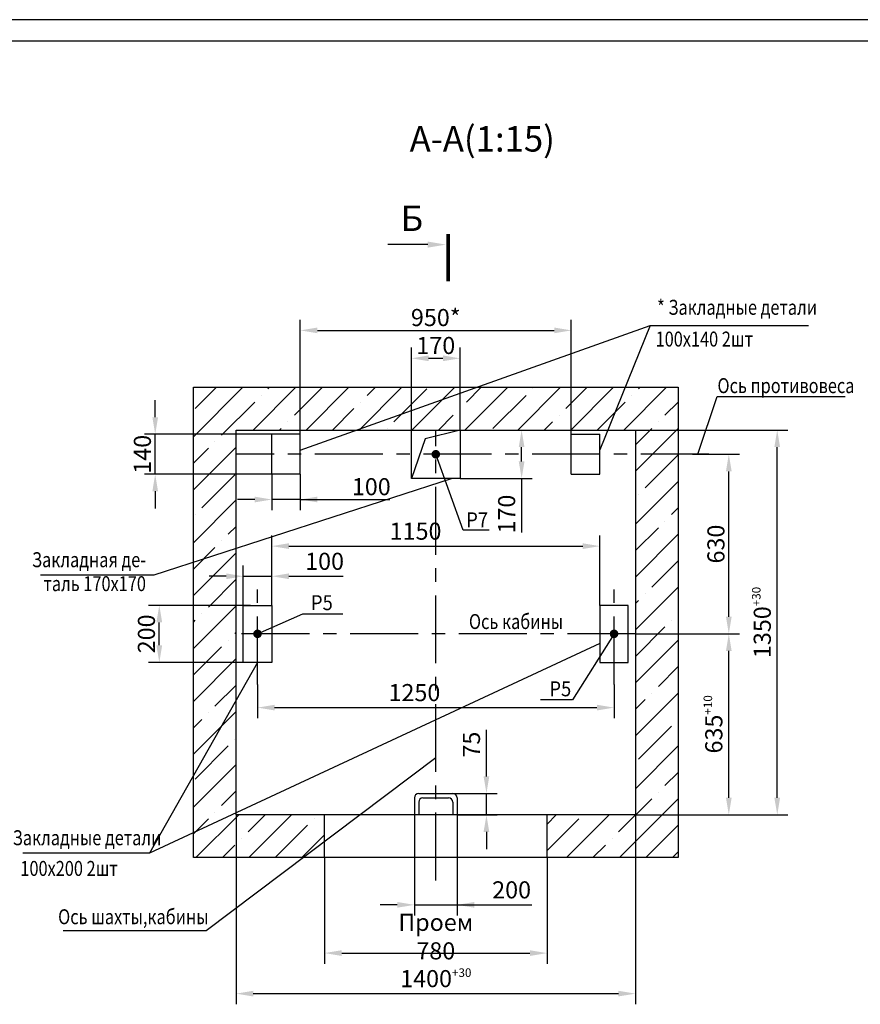
# Model space of a CAD drawing. Extents: x -62 to 1126, y 304 to 1144.
# Drawn here: x 189 to 386, y 914 to 1144 of the extents above; entities that cross this region are included whole.
import ezdxf
from ezdxf.enums import TextEntityAlignment as Align

# ---------------------------------------------------------------- set-up
doc = ezdxf.new("R2010")
doc.units = 0
doc.header["$LTSCALE"] = 0.5
doc.header["$MEASUREMENT"] = 0
doc.linetypes.add('CENTER', pattern=[50.8, 31.75, -6.35, 6.35, -6.35])
doc.layers.get('0').update_dxf_attribs({"linetype": 'CONTINUOUS'})
doc.layers.get('DEFPOINTS').update_dxf_attribs({"linetype": 'CONTINUOUS'})
doc.layers.add('1', color=8, linetype='CONTINUOUS')
doc.styles.add('GOST', font='GOST Type A (SAPR LM).ttf')
doc.styles.add('MATER', font='GOST Type A (SAPR LM).ttf', dxfattribs={"width": 0.5, "height": 3})
doc.styles.get("Standard").update_dxf_attribs({"font": 'GOST Type A (SAPR LM).ttf', "width": 0.9})
doc.dimstyles.new('LIN', dxfattribs={"dimtxt": 4, "dimasz": 4, "dimexe": 2.5, "dimexo": 0, "dimgap": 1.5, "dimtad": 0, "dimdec": 4, "dimdsep": 46, "dimtxsty": 'Standard', "dimcen": -3, "dimdle": 1.25, "dimclrd": 3, "dimclre": 1, "dimclrt": 3, "dimadec": 0, "dimazin": 0, "dimtfac": 0.625, "dimtdec": 4, "dimtmove": 0, "dimatfit": 3, "dimfxl": 1, "dimtvp": 0.75, "dimtolj": 1, "dimtzin": 0, "dimarcsym": 0})

# ---------------------------------------------------------------- blocks, each defined once
blk = doc.blocks.new('*D155')
at = {"color": 3, "lineweight": -2}
for p, q in [((221.14, 1051.37), (221.14, 1055.37)), ((221.14, 1038.04), (221.14, 1047.37)), ((221.14, 1034.04), (221.14, 1030.04))]:
    blk.add_line(p, q, dxfattribs=at)
at = {"color": 1, "lineweight": -2}
for p, q in [((248.4, 1047.37), (218.64, 1047.37)), ((248.4, 1038.04), (218.64, 1038.04))]:
    blk.add_line(p, q, dxfattribs=at)
at = {"color": 3}
for points in [[(220.48, 1051.37), (221.81, 1051.37), (221.14, 1047.37)], [(221.81, 1034.04), (220.48, 1034.04), (221.14, 1038.04)]]:
    blk.add_solid(points, dxfattribs=at)
at = {"layer": 'DEFPOINTS', "color": 0}
for p in [(221.14, 1047.37), (248.4, 1047.37), (248.4, 1038.04)]:
    blk.add_point(p, dxfattribs=at)
at = {"color": 3, "insert": (218.14, 1042.7), "char_height": 4, "attachment_point": 5, "rotation": 90}
blk.add_mtext('\\A1;140', dxfattribs=at)
blk = doc.blocks.new('*D154')
at = {"color": 1, "lineweight": -2}
for p, q in [((248.4, 1038.04), (248.4, 1029.62)), ((255.06, 1038.04), (255.06, 1029.62))]:
    blk.add_line(p, q, dxfattribs=at)
at = {"color": 3, "lineweight": -2}
for p, q in [((244.4, 1032.12), (240.4, 1032.12)), ((255.06, 1032.12), (248.4, 1032.12)), ((255.06, 1032.12), (275.98, 1032.12)), ((259.06, 1032.12), (263.06, 1032.12))]:
    blk.add_line(p, q, dxfattribs=at)
at = {"color": 3}
for points in [[(244.4, 1031.45), (244.4, 1032.79), (248.4, 1032.12)], [(259.06, 1032.79), (259.06, 1031.45), (255.06, 1032.12)]]:
    blk.add_solid(points, dxfattribs=at)
at = {"layer": 'DEFPOINTS', "color": 0}
for p in [(248.4, 1038.04), (255.06, 1038.04), (248.4, 1032.12)]:
    blk.add_point(p, dxfattribs=at)
at = {"color": 3, "insert": (271.65, 1035.12), "char_height": 4, "attachment_point": 5}
blk.add_mtext('\\A1;100', dxfattribs=at)
blk = doc.blocks.new('*D152')
at = {"color": 1, "lineweight": -2}
for p, q in [((245.06, 988.87), (245.06, 980.95)), ((328.4, 988.87), (328.4, 980.95))]:
    blk.add_line(p, q, dxfattribs=at)
at = {"color": 3, "lineweight": -2}
blk.add_line((249.06, 983.45), (324.4, 983.45), dxfattribs=at)
at = {"color": 3}
for points in [[(249.06, 984.12), (249.06, 982.79), (245.06, 983.45)], [(324.4, 982.79), (324.4, 984.12), (328.4, 983.45)]]:
    blk.add_solid(points, dxfattribs=at)
at = {"layer": 'DEFPOINTS', "color": 0}
for p in [(245.06, 988.87), (328.4, 988.87), (328.4, 983.45)]:
    blk.add_point(p, dxfattribs=at)
at = {"color": 3, "insert": (281.73, 986.96), "char_height": 4, "attachment_point": 5}
blk.add_mtext('\\A1;1250', dxfattribs=at)
blk = doc.blocks.new('*D150')
at = {"color": 1, "lineweight": -2}
for p, q in [((241.73, 1007.37), (241.73, 1016.67)), ((248.4, 1007.37), (248.4, 1016.67))]:
    blk.add_line(p, q, dxfattribs=at)
at = {"color": 3, "lineweight": -2}
for p, q in [((237.73, 1014.17), (233.73, 1014.17)), ((241.73, 1014.17), (248.4, 1014.17)), ((252.4, 1014.17), (265.06, 1014.17))]:
    blk.add_line(p, q, dxfattribs=at)
at = {"color": 3}
for points in [[(237.73, 1013.5), (237.73, 1014.84), (241.73, 1014.17)], [(252.4, 1014.84), (252.4, 1013.5), (248.4, 1014.17)]]:
    blk.add_solid(points, dxfattribs=at)
at = {"layer": 'DEFPOINTS', "color": 0}
for p in [(248.4, 1014.17), (241.73, 1007.37), (248.4, 1007.37)]:
    blk.add_point(p, dxfattribs=at)
at = {"color": 3, "insert": (260.73, 1017.67), "char_height": 4, "attachment_point": 5}
blk.add_mtext('\\A1;100', dxfattribs=at)
blk = doc.blocks.new('*D145')
at = {"color": 1, "lineweight": -2}
for p, q in [((240.06, 958.37), (240.06, 914.06)), ((333.4, 958.37), (333.4, 914.06))]:
    blk.add_line(p, q, dxfattribs=at)
at = {"color": 3, "lineweight": -2}
blk.add_line((244.06, 916.56), (329.4, 916.56), dxfattribs=at)
at = {"color": 3}
for points in [[(244.06, 917.23), (244.06, 915.9), (240.06, 916.56)], [(329.4, 915.9), (329.4, 917.23), (333.4, 916.56)]]:
    blk.add_solid(points, dxfattribs=at)
at = {"layer": 'DEFPOINTS', "color": 0}
for p in [(240.06, 958.37), (333.4, 958.37), (333.4, 916.56)]:
    blk.add_point(p, dxfattribs=at)
at = {"color": 3, "insert": (286.73, 920.07), "char_height": 4, "attachment_point": 5}
blk.add_mtext('\\A1;1400{\\H0.5x;\\S+30^ ;}', dxfattribs=at)
blk = doc.blocks.new('*D149')
at = {"color": 1, "lineweight": -2}
for p, q in [((243.4, 1007.37), (219.6, 1007.37)), ((243.4, 994.04), (219.6, 994.04))]:
    blk.add_line(p, q, dxfattribs=at)
at = {"color": 3, "lineweight": -2}
blk.add_line((222.1, 998.04), (222.1, 1003.37), dxfattribs=at)
at = {"color": 3}
for points in [[(222.77, 1003.37), (221.43, 1003.37), (222.1, 1007.37)], [(221.43, 998.04), (222.77, 998.04), (222.1, 994.04)]]:
    blk.add_solid(points, dxfattribs=at)
at = {"layer": 'DEFPOINTS', "color": 0}
for p in [(222.1, 1007.37), (243.4, 1007.37), (243.4, 994.04)]:
    blk.add_point(p, dxfattribs=at)
at = {"color": 3, "insert": (219.09, 1000.7), "char_height": 4, "attachment_point": 5, "rotation": 90}
blk.add_mtext('\\A1;200', dxfattribs=at)
blk = doc.blocks.new('*D148')
at = {"color": 1, "lineweight": -2}
for p, q in [((333.4, 1048.37), (369.04, 1048.37)), ((333.4, 958.37), (369.04, 958.37))]:
    blk.add_line(p, q, dxfattribs=at)
at = {"color": 3, "lineweight": -2}
blk.add_line((366.54, 962.37), (366.54, 1044.37), dxfattribs=at)
at = {"color": 3}
for points in [[(367.21, 1044.37), (365.87, 1044.37), (366.54, 1048.37)], [(365.87, 962.37), (367.21, 962.37), (366.54, 958.37)]]:
    blk.add_solid(points, dxfattribs=at)
at = {"layer": 'DEFPOINTS', "color": 0}
for p in [(333.4, 1048.37), (366.54, 1048.37), (333.4, 958.37)]:
    blk.add_point(p, dxfattribs=at)
at = {"color": 3, "insert": (363.04, 1003.37), "char_height": 4, "attachment_point": 5, "rotation": 90}
blk.add_mtext('\\A1;1350{\\H0.5x;\\S+30^ ;}', dxfattribs=at)
blk = doc.blocks.new('*D146')
at = {"color": 1, "lineweight": -2}
for p, q in [((346.73, 1000.7), (357.72, 1000.7)), ((333.4, 958.37), (357.72, 958.37))]:
    blk.add_line(p, q, dxfattribs=at)
at = {"color": 3, "lineweight": -2}
blk.add_line((355.22, 962.37), (355.22, 996.7), dxfattribs=at)
at = {"color": 3}
for points in [[(355.89, 996.7), (354.55, 996.7), (355.22, 1000.7)], [(354.55, 962.37), (355.89, 962.37), (355.22, 958.37)]]:
    blk.add_solid(points, dxfattribs=at)
at = {"layer": 'DEFPOINTS', "color": 0}
for p in [(346.73, 1000.7), (355.22, 1000.7), (333.4, 958.37)]:
    blk.add_point(p, dxfattribs=at)
at = {"color": 3, "insert": (351.72, 979.54), "char_height": 4, "attachment_point": 5, "rotation": 90}
blk.add_mtext('\\A1;635{\\H0.5x;\\S+10^ ;}', dxfattribs=at)
blk = doc.blocks.new('*D157')
at = {"color": 1, "lineweight": -2}
for p, q in [((292.4, 1048.37), (309.29, 1048.37)), ((292.4, 1037.04), (309.29, 1037.04))]:
    blk.add_line(p, q, dxfattribs=at)
at = {"color": 3, "lineweight": -2}
for p, q in [((306.79, 1041.04), (306.79, 1044.37)), ((306.79, 1037.04), (306.79, 1024.38))]:
    blk.add_line(p, q, dxfattribs=at)
at = {"color": 3}
for points in [[(307.46, 1044.37), (306.12, 1044.37), (306.79, 1048.37)], [(306.12, 1041.04), (307.46, 1041.04), (306.79, 1037.04)]]:
    blk.add_solid(points, dxfattribs=at)
at = {"layer": 'DEFPOINTS', "color": 0}
for p in [(292.4, 1048.37), (306.79, 1048.37), (292.4, 1037.04)]:
    blk.add_point(p, dxfattribs=at)
at = {"color": 3, "insert": (303.29, 1028.71), "char_height": 4, "attachment_point": 5, "rotation": 90}
blk.add_mtext('\\A1;170', dxfattribs=at)
blk = doc.blocks.new('*D153')
at = {"color": 1, "lineweight": -2}
for p, q in [((255.06, 1047.37), (255.06, 1074.17)), ((318.4, 1047.37), (318.4, 1074.17))]:
    blk.add_line(p, q, dxfattribs=at)
at = {"color": 3, "lineweight": -2}
blk.add_line((259.06, 1071.67), (314.4, 1071.67), dxfattribs=at)
at = {"color": 3}
for points in [[(259.06, 1072.34), (259.06, 1071), (255.06, 1071.67)], [(314.4, 1071), (314.4, 1072.34), (318.4, 1071.67)]]:
    blk.add_solid(points, dxfattribs=at)
at = {"layer": 'DEFPOINTS', "color": 0}
for p in [(318.4, 1071.67), (255.06, 1047.37), (318.4, 1047.37)]:
    blk.add_point(p, dxfattribs=at)
at = {"color": 3, "insert": (286.73, 1074.68), "char_height": 4, "attachment_point": 5}
blk.add_mtext('\\A1;950*', dxfattribs=at)
blk = doc.blocks.new('*D151')
at = {"color": 1, "lineweight": -2}
for p, q in [((248.4, 1007.37), (248.4, 1023.72)), ((325.06, 1007.37), (325.06, 1023.72))]:
    blk.add_line(p, q, dxfattribs=at)
at = {"color": 3, "lineweight": -2}
blk.add_line((252.4, 1021.22), (321.06, 1021.22), dxfattribs=at)
at = {"color": 3}
for points in [[(252.4, 1021.89), (252.4, 1020.55), (248.4, 1021.22)], [(321.06, 1020.55), (321.06, 1021.89), (325.06, 1021.22)]]:
    blk.add_solid(points, dxfattribs=at)
at = {"layer": 'DEFPOINTS', "color": 0}
for p in [(325.06, 1021.22), (248.4, 1007.37), (325.06, 1007.37)]:
    blk.add_point(p, dxfattribs=at)
at = {"color": 3, "insert": (282, 1024.72), "char_height": 4, "attachment_point": 5}
blk.add_mtext('\\A1;1150', dxfattribs=at)
blk = doc.blocks.new('*D144')
at = {"color": 1, "lineweight": -2}
for p, q in [((260.73, 948.37), (260.73, 923.54)), ((312.73, 948.37), (312.73, 923.54))]:
    blk.add_line(p, q, dxfattribs=at)
at = {"color": 3, "lineweight": -2}
blk.add_line((264.73, 926.04), (308.73, 926.04), dxfattribs=at)
at = {"color": 3}
for points in [[(264.73, 926.71), (264.73, 925.37), (260.73, 926.04)], [(308.73, 925.37), (308.73, 926.71), (312.73, 926.04)]]:
    blk.add_solid(points, dxfattribs=at)
at = {"layer": 'DEFPOINTS', "color": 0}
for p in [(260.73, 948.37), (312.73, 948.37), (312.73, 926.04)]:
    blk.add_point(p, dxfattribs=at)
at = {"color": 3, "insert": (286.73, 929.9), "char_height": 4, "attachment_point": 5}
blk.add_mtext('\\A1;Проем 780', dxfattribs=at)
blk = doc.blocks.new('*D143')
at = {"color": 3, "lineweight": -2}
for p, q in [((298.57, 967.37), (298.57, 978.23)), ((298.57, 958.37), (298.57, 963.37)), ((298.57, 954.37), (298.57, 950.37))]:
    blk.add_line(p, q, dxfattribs=at)
at = {"color": 1, "lineweight": -2}
for p, q in [((290.73, 963.37), (301.07, 963.37)), ((291.73, 958.37), (301.07, 958.37))]:
    blk.add_line(p, q, dxfattribs=at)
at = {"color": 3}
for points in [[(297.9, 967.37), (299.23, 967.37), (298.57, 963.37)], [(299.23, 954.37), (297.9, 954.37), (298.57, 958.37)]]:
    blk.add_solid(points, dxfattribs=at)
at = {"layer": 'DEFPOINTS', "color": 0}
for p in [(290.73, 963.37), (298.57, 963.37), (291.73, 958.37)]:
    blk.add_point(p, dxfattribs=at)
at = {"color": 3, "insert": (295.07, 974.8), "char_height": 4, "attachment_point": 5, "rotation": 90}
blk.add_mtext('\\A1;75', dxfattribs=at)
blk = doc.blocks.new('*D142')
at = {"color": 1, "lineweight": -2}
for p, q in [((281.73, 958.37), (281.73, 934.82)), ((291.73, 958.37), (291.73, 934.82))]:
    blk.add_line(p, q, dxfattribs=at)
at = {"color": 3, "lineweight": -2}
for p, q in [((277.73, 937.32), (273.73, 937.32)), ((281.73, 937.32), (291.73, 937.32)), ((291.73, 937.32), (309.16, 937.32)), ((295.73, 937.32), (299.73, 937.32))]:
    blk.add_line(p, q, dxfattribs=at)
at = {"color": 3}
for points in [[(277.73, 936.66), (277.73, 937.99), (281.73, 937.32)], [(295.73, 937.99), (295.73, 936.66), (291.73, 937.32)]]:
    blk.add_solid(points, dxfattribs=at)
at = {"layer": 'DEFPOINTS', "color": 0}
for p in [(281.73, 958.37), (291.73, 958.37), (291.73, 937.32)]:
    blk.add_point(p, dxfattribs=at)
at = {"color": 3, "insert": (304.45, 940.83), "char_height": 4, "attachment_point": 5}
blk.add_mtext('\\A1;200', dxfattribs=at)
blk = doc.blocks.new('*D156')
at = {"color": 1, "lineweight": -2}
for p, q in [((281.06, 1048.37), (281.06, 1067.64)), ((292.4, 1048.37), (292.4, 1067.64))]:
    blk.add_line(p, q, dxfattribs=at)
at = {"color": 3, "lineweight": -2}
blk.add_line((285.06, 1065.14), (288.4, 1065.14), dxfattribs=at)
at = {"color": 3}
for points in [[(285.06, 1065.81), (285.06, 1064.47), (281.06, 1065.14)], [(288.4, 1064.47), (288.4, 1065.81), (292.4, 1065.14)]]:
    blk.add_solid(points, dxfattribs=at)
at = {"layer": 'DEFPOINTS', "color": 0}
for p in [(292.4, 1065.14), (281.06, 1048.37), (292.4, 1048.37)]:
    blk.add_point(p, dxfattribs=at)
at = {"color": 3, "insert": (286.73, 1068.14), "char_height": 4, "attachment_point": 5}
blk.add_mtext('\\A1;170', dxfattribs=at)
blk = doc.blocks.new('26')
blk.add_line((5.544582, -0.001091), (16.544582, -0.001091))
at = {"color": 1, "const_width": 1}
blk.add_lwpolyline([(-0.019417, -2.924179), (-0.019417, 10.075821)], dxfattribs=at)
blk.add_solid([(5.544582, -0.834424), (5.544582, 0.832243), (0.544582, -0.001091)])
blk = doc.blocks.new('*D147')
at = {"color": 1, "lineweight": -2}
for p, q in [((346.73, 1042.7), (357.72, 1042.7)), ((333.4, 1000.7), (357.72, 1000.7))]:
    blk.add_line(p, q, dxfattribs=at)
at = {"color": 3, "lineweight": -2}
blk.add_line((355.22, 1004.7), (355.22, 1038.7), dxfattribs=at)
at = {"color": 3}
for points in [[(355.89, 1038.7), (354.55, 1038.7), (355.22, 1042.7)], [(354.55, 1004.7), (355.89, 1004.7), (355.22, 1000.7)]]:
    blk.add_solid(points, dxfattribs=at)
at = {"layer": 'DEFPOINTS', "color": 0}
for p in [(346.73, 1042.7), (355.22, 1042.7), (333.4, 1000.7)]:
    blk.add_point(p, dxfattribs=at)
at = {"color": 3, "insert": (352.21, 1021.7), "char_height": 4, "attachment_point": 5, "rotation": 90}
blk.add_mtext('\\A1;630', dxfattribs=at)
blk = doc.blocks.new('a2')
at = {"color": 1, "linetype": 'Continuous'}
blk.add_line((594, 420.14), (0, 420.14), dxfattribs=at)
at = {"linetype": 'Continuous'}
blk.add_line((589, 415.14), (20, 415.14), dxfattribs=at)
at = {"color": 5, "linetype": 'Continuous', "style": 'GOST', "width": 0.9}
blk.add_attdef('НОМЕР(ВЕРХНИЙ)', text='', height=6, rotation=180, dxfattribs=at).set_placement((56.14, 411.25), align=Align.CENTER)
at = {"color": 5, "linetype": 'Continuous'}
blk.add_attdef('НОМЕР(НИЖНИЙ)', text='', height=6, dxfattribs=at).set_placement((528.19, 48.87), align=Align.CENTER)
at = {"color": 5, "linetype": 'Continuous', "style": 'GOST', "width": 0.85}
for tag, p, height in [('НАЗВАНИЕ1', (470.57, 37.06), 6), ('НАЗВАНИЕ2', (470.57, 29.85), 6), ('ОТДЕЛ', (556.09, 6.6), 4)]:
    blk.add_attdef(tag, p, '', height=height, dxfattribs=at)
at = {"color": 3, "linetype": 'Continuous', "style": 'GOST'}
for tag, width, p, p2 in [('РАЗРАБОТАЛ', 0.819856, (421.65, 30.87), (442.97, 30.87)), ('ПРОВЕРИЛ', 1.107338, (421.9, 25.81), (443.21, 25.81)), ('Т контроль', 0.932733, (421.9, 21.48), (443.21, 21.48)), ('Э. метр', 1.366116, (421.41, 16.09), (442.73, 16.09)), ('НКОНТРОЛ', 1.093142, (421.78, 10.92), (443.1, 10.92)), ('УТВЕРДИЛ', 1.093142, (421.17, 6.01), (442.48, 6.01))]:
    blk.add_attdef(tag, text='', height=3.5, dxfattribs=dict(at, width=width)).set_placement(p, p2, align=Align.FIT)
at = {"color": 3, "linetype": 'Continuous', "style": 'GOST', "width": 0.85}
blk.add_attdef('МАССА', text='', height=3.5, dxfattribs=at).set_placement((562.19, 30.91), align=Align.CENTER)
at = {"color": 3, "linetype": 'Continuous', "style": 'GOST'}
blk.add_attdef('МАСШТАБ', text='', height=3.5, dxfattribs=at).set_placement((580.21, 30.84), align=Align.CENTER)
for tag, p in [('ЛИСТ', (553.69, 21.25)), ('ЛИСТОВ', (582.69, 21.26))]:
    blk.add_attdef(tag, p, '', height=3.5, dxfattribs=at)
at = {"color": 3, "style": 'MATER', "width": 0.5}
for tag, p in [('ГОСТ(ВЕРХНИЙ)', (484.56, 13.69)), ('МАТЕРИАЛ', (469.99, 12.46)), ('ГОСТ(НИЖНИЙ)', (484.56, 9.53))]:
    blk.add_attdef(tag, p, '', height=3, dxfattribs=at)
at = {"color": 3, "linetype": 'Continuous', "width": 0.8}
blk.add_attdef('FULPATH', text='', height=3, dxfattribs=at).set_placement((415.56, 0.81), align=Align.RIGHT)

msp = doc.modelspace()

# ---------------------------------------------------------------- hatches: boundary and pattern name
h = msp.add_hatch()
h.set_pattern_fill('ANSI35', color=1, scale=35, style=0)
h.paths.add_polyline_path([(333.3978147, 958.3701418), (312.731148, 958.3701418), (312.731148, 948.3701418), (343.3978147, 948.3701418), (343.3978147, 1042.7034751), (333.3978147, 1042.7034751)])
h.paths.add_polyline_path([(343.3978147, 1042.7034751), (343.3978147, 1058.3701418), (330.9657993, 1058.3701418), (326.9294943, 1048.3701418), (333.3978147, 1048.3701418), (333.3978147, 1042.7034751)])
h.paths.add_polyline_path([(281.0644814, 1048.3701418), (292.3978147, 1048.3701418), (326.9294943, 1048.3701418), (330.9657993, 1058.3701418), (296.2389521, 1058.3701418), (268.2267036, 1048.3701418)])
h.paths.add_polyline_path([(296.2389521, 1058.3701418), (230.0644814, 1058.3701418), (230.0644814, 1017.4315002), (240.0644814, 1020.6736722), (240.0644814, 1048.3701418), (268.2267036, 1048.3701418)])
h.paths.add_polyline_path([(230.0644814, 1017.4315002), (230.0644814, 967.4862857), (240.0644814, 985.1866341), (240.0644814, 1020.6736722)])
h.paths.add_polyline_path([(230.0644814, 967.4862857), (230.0644814, 954.1507809), (240.0644814, 958.8132433), (240.0644814, 985.1866341)])
h.paths.add_polyline_path([(230.0644814, 954.1507809), (230.0644814, 948.3701418), (255.7663928, 948.3701418), (260.731148, 952.1120666), (260.731148, 958.3701418), (240.0644814, 958.3701418), (240.0644814, 958.8132433)])

# ---------------------------------------------------------------- linework, layer by layer
for p, q in [((230.0644814, 948.3701418), (230.0644814, 1058.3701418)), ((230.0644814, 1058.3701418), (343.3978147, 1058.3701418)), ((343.3978147, 1058.3701418), (343.3978147, 948.3701418)), ((240.0644814, 1048.3701418), (333.3978147, 1048.3701418)), ((240.0644814, 958.3701418), (240.0644814, 1048.3701418)), ((281.0644814, 1048.3701418), (292.3978147, 1048.3701418)), ((281.0644814, 1037.0368085), (281.0644814, 1048.3701418)), ((292.3978147, 1048.3701418), (284.2825875, 1046.3200417)), ((292.3978147, 1048.3701418), (292.3978147, 1037.0368085)), ((333.3978147, 1048.3701418), (333.3978147, 958.3701418)), ((255.0644814, 1047.3701418), (248.3978147, 1047.3701418)), ((248.3978147, 1038.0368085), (248.3978147, 1047.3701418)), ((255.0644814, 1038.0368085), (255.0644814, 1047.3701418)), ((284.2825875, 1046.3200417), (281.0644814, 1037.0368085)), ((318.3978147, 1047.3701418), (325.0644814, 1047.3701418)), ((318.3978147, 1038.0368085), (318.3978147, 1047.3701418)), ((325.0644814, 1038.0368085), (325.0644814, 1047.3701418)), ((255.0644814, 1038.0368085), (248.3978147, 1038.0368085)), ((292.3978147, 1037.0368085), (281.0644814, 1037.0368085)), ((318.3978147, 1038.0368085), (325.0644814, 1038.0368085)), ((241.731148, 1007.3701418), (248.3978147, 1007.3701418)), ((241.731148, 994.0368085), (241.731148, 1007.3701418)), ((248.3978147, 1007.3701418), (248.3978147, 994.0368085)), ((331.731148, 1007.3701418), (325.0644814, 1007.3701418)), ((325.0644814, 1007.3701418), (325.0644814, 994.0368085)), ((331.731148, 994.0368085), (331.731148, 1007.3701418)), ((248.3978147, 994.0368085), (241.731148, 994.0368085)), ((325.0644814, 994.0368085), (331.731148, 994.0368085)), ((282.731148, 963.3701418), (290.731148, 963.3701418)), ((281.731148, 962.3701418), (281.731148, 958.3701418)), ((282.731148, 961.3701418), (282.731148, 958.3701418)), ((283.731148, 962.3701418), (289.731148, 962.3701418)), ((290.731148, 961.3701418), (290.731148, 958.3701418)), ((291.731148, 962.3701418), (291.731148, 958.3701418)), ((333.3978147, 958.3701418), (240.0644814, 958.3701418)), ((260.731148, 948.3701418), (260.731148, 958.3701418)), ((312.731148, 948.3701418), (312.731148, 958.3701418)), ((343.3978147, 948.3701418), (230.0644814, 948.3701418))]:
    msp.add_line(p, q)
at = {"color": 4, "linetype": 'CENTER'}
for p, q in [((286.731148, 943.0183155), (286.731148, 1048.3701418)), ((350.5349534, 1042.7034751), (240.0644814, 1042.7034751)), ((245.0644814, 988.8733568), (245.0644814, 1012.5335935)), ((328.3978146, 988.8733568), (328.3978146, 1012.5335935)), ((333.3978147, 1000.7034751), (240.0644814, 1000.7034751))]:
    msp.add_line(p, q, dxfattribs=at)
at = {"color": 3}
for p, q in [((290.5341554, 1037.0368085), (220.8186065, 1014.4338286)), ((220.8186065, 1014.4338286), (194.3605995, 1014.4338286))]:
    msp.add_line(p, q, dxfattribs=at)
at = {"const_width": 1}
for points in [[(287.231148, 1042.7034751, -1), (286.231148, 1042.7034751, -1)], [(244.5644814, 1000.7034751, 1), (245.5644814, 1000.7034751, 1)], [(328.8978146, 1000.7034751, -1), (327.8978146, 1000.7034751, -1)]]:
    msp.add_lwpolyline(points, format="xyb", close=True, dxfattribs=at)
for centre, start, end in [((282.731148, 962.3701418), 90, 180), ((290.731148, 962.3701418), 0, 90), ((283.731148, 961.3701418), 90, 180), ((289.731148, 961.3701418), 0, 90)]:
    msp.add_arc(centre, 1, start, end)
at = {"layer": '1', "color": 3}
for p, q in [((255.0644814, 1043.6714036), (336.8119985, 1072.8541795)), ((336.8119985, 1072.8541795), (325.0644814, 1043.749547)), ((336.8119985, 1072.8541795), (373.8730054, 1072.8541795)), ((347.9730657, 1042.7034751), (352.5229707, 1056.172228)), ((352.5229707, 1056.172228), (382.3873057, 1056.172228)), ((293.1163344, 1024.9167876), (286.731148, 1042.7034751)), ((299.2236827, 1024.9167876), (293.1163344, 1024.9167876)), ((245.0644814, 1000.7034751), (255.6188884, 1005.4156661)), ((255.6188884, 1005.4156661), (264.9850914, 1005.4156661)), ((328.3978146, 1000.7034751), (318.6806572, 985.2870048)), ((325.0644814, 998.4441734), (219.8362092, 949.3818875)), ((245.0644814, 994.0368085), (219.8362092, 949.3818875)), ((318.6806572, 985.2870048), (311.1719967, 985.2870048)), ((286.731148, 971.7082076), (233.0545002, 931.2522399)), ((219.8362092, 949.3818875), (190.2156531, 949.3818875)), ((233.0545002, 931.2522399), (199.6615682, 931.2522399))]:
    msp.add_line(p, q, dxfattribs=at)

# ---------------------------------------------------------------- block references
msp.add_blockref('a2', (-61.7539201, 724.1917254))
at = {"linetype": 'Continuous', "xscale": 0.8500000000000014, "yscale": 0.849999999999909, "zscale": 0.85, "rotation": 180}
msp.add_blockref('26', (289.5699675, 1091.7309133), dxfattribs=at)

# ---------------------------------------------------------------- texts
at = {"color": 3, "width": 0.8}
for s, p in [('* Закладные детали', (338.44861, 1075.3181152)), ('100х140 2шт', (338.1108128, 1067.8933848)), ('Ось противовеса', (352.5708177, 1057.001573)), ('Ось кабины', (294.4742214, 1001.8304625)), ('Закладные детали', (187.8268096, 951.2649601)), ('100х200 2шт', (189.6267515, 944.0908887)), ('Ось шахты,кабины', (198.4482762, 932.7918309))]:
    msp.add_text(s, height=3.5, dxfattribs=at).set_placement(p)
for s, p in [('Закладная де-', (218.9708475, 1015.1991954)), ('таль 170х170', (218.9708475, 1009.5991954))]:
    msp.add_text(s, height=3.5, dxfattribs=at).set_placement(p, align=Align.BOTTOM_RIGHT)
at = {"layer": '1', "color": 5, "linetype": 'Continuous', "style": 'GOST'}
msp.add_text('А-А(1:15)', height=5.95, dxfattribs=at).set_placement((280.6204379, 1113.4897019))
msp.add_text('Б', height=5.95, dxfattribs=at).set_placement((281.1417665, 1097.1317234), align=Align.MIDDLE)
at = {"layer": '1', "color": 3, "width": 0.9}
for s, p in [('P7', (293.8372666, 1025.6201649)), ('P5', (257.5472234, 1006.2415391)), ('P5', (313.2835083, 986.1001269))]:
    msp.add_text(s, height=3.5, dxfattribs=at).set_placement(p)

# ---------------------------------------------------------------- dimensions: what is measured, and where the dimension line sits
for base, p1, p2, text, override, picture, middle in [((318.3978147, 1071.6699851), (255.0644814, 1047.3701418), (318.3978147, 1047.3701418), '<>*', {"dimdec": 0, "dimlfac": 15}, '*D153', (286.731148, 1074.6779533)), ((333.3978147, 916.5641649), (240.0644814, 958.3701418), (333.3978147, 958.3701418), '<>{\\H0.5x;\\S+30^ ;}', {"dimtad": 1, "dimdec": 0, "dimlfac": 15}, '*D145', (286.731148, 920.0660398)), ((312.731148, 926.0415241), (260.731148, 948.3701418), (312.731148, 948.3701418), 'Проем <>', {"dimlfac": 15}, '*D144', (286.731148, 929.9020953))]:
    dim = msp.add_linear_dim(base=base, p1=p1, p2=p2, text=text, dimstyle='LIN', override=override)
    dim.commit()
    dim.dimension.update_dxf_attribs({"geometry": picture, "text_midpoint": middle})
for base, p1, p2, override, picture, middle in [((292.3978147, 1065.1392708), (281.0644814, 1048.3701418), (292.3978147, 1048.3701418), {"dimdec": 0, "dimlfac": 15}, '*D156', (286.731148, 1068.1420831)), ((248.3978147, 1014.1705301), (241.731148, 1007.3701418), (248.3978147, 1007.3701418), {"dimtad": 1, "dimdec": 0, "dimlfac": 15}, '*D150', (260.7283066, 1017.6719675))]:
    dim = msp.add_linear_dim(base=base, p1=p1, p2=p2, dimstyle='LIN', override=override)
    dim.commit()
    dim.dimension.update_dxf_attribs({"geometry": picture, "text_midpoint": middle})
for base, p1, p2, override, picture, middle in [((221.1436491, 1047.3701418), (248.3978147, 1038.0368085), (248.3978147, 1047.3701418), {"dimlfac": 15}, '*D155', (218.1408368, 1042.7034751)), ((355.2190477, 1042.7034751), (333.3978147, 1000.7034751), (346.731148, 1042.7034751), {"dimdec": 0, "dimlfac": 15}, '*D147', (352.2147355, 1021.7034751)), ((222.0985685, 1007.3701418), (243.3978148, 994.0368085), (243.3978148, 1007.3701418), {"dimlfac": 15}, '*D149', (219.0927564, 1000.7034751)), ((298.566914, 963.3701418), (291.731148, 958.3701418), (290.731148, 963.3701418), {"dimtad": 1, "dimdec": 0, "dimlfac": 15}, '*D143', (295.0650392, 974.7996212))]:
    dim = msp.add_linear_dim(base=base, p1=p1, p2=p2, angle=90, dimstyle='LIN', override=override)
    dim.commit()
    dim.dimension.update_dxf_attribs({"geometry": picture, "text_midpoint": middle})
dim = msp.add_linear_dim(base=(306.7901988, 1048.3701418), p1=(292.3978147, 1037.0368085), p2=(292.3978147, 1048.3701418), angle=90, dimstyle='LIN', override={"dimtad": 1, "dimdec": 0, "dimlfac": 15})
dim.commit()
dim.dimension.update_dxf_attribs({"geometry": '*D157', "text_midpoint": (306.7901988, 1028.7063166), "dimtype": 160})
for base, p2, text, override, picture, middle in [((366.5395632, 1048.3701418), (333.3978147, 1048.3701418), '<>{\\H0.5x;\\S+30^ ;}', {"dimtad": 1, "dimdec": 0, "dimlfac": 15}, '*D148', (363.0376883, 1003.3701418)), ((355.2190477, 1000.7034751), (346.731148, 1000.7034751), '<>{\\H0.5x;\\S+10^ ;}', {"dimtad": 1, "dimlfac": 15}, '*D146', (351.7161729, 979.5368085))]:
    dim = msp.add_linear_dim(base=base, p1=(333.3978147, 958.3701418), p2=p2, angle=90, text=text, dimstyle='LIN', override=override)
    dim.commit()
    dim.dimension.update_dxf_attribs({"geometry": picture, "text_midpoint": middle})
for base, p1, p2, override, picture, middle in [((248.3978147, 1032.1189318), (255.0644814, 1038.0368085), (248.3978147, 1038.0368085), {"dimdec": 0, "dimlfac": 15}, '*D154', (271.6452388, 1032.1189318)), ((325.0644814, 1021.2202722), (248.3978147, 1007.3701418), (325.0644814, 1007.3701418), {"dimtad": 1, "dimlfac": 15}, '*D151', (282.002198, 1021.2202722)), ((328.3978146, 983.4536819), (245.0644814, 988.8733568), (328.3978146, 988.8733568), {"dimtad": 1, "dimdec": 0, "dimlfac": 15}, '*D152', (281.7349866, 983.4536819))]:
    dim = msp.add_linear_dim(base=base, p1=p1, p2=p2, dimstyle='LIN', override=override)
    dim.commit()
    dim.dimension.update_dxf_attribs({"geometry": picture, "text_midpoint": middle, "dimtype": 160})
dim = msp.add_linear_dim(base=(291.731148, 937.3235486), p1=(281.731148, 958.3701418), p2=(291.731148, 958.3701418), text='200', dimstyle='LIN', override={"dimtad": 1, "dimdec": 0, "dimlfac": 15})
dim.commit()
dim.dimension.update_dxf_attribs({"geometry": '*D142', "text_midpoint": (304.4468158, 937.3235486), "dimtype": 160})

doc.saveas('drawing.dxf')
